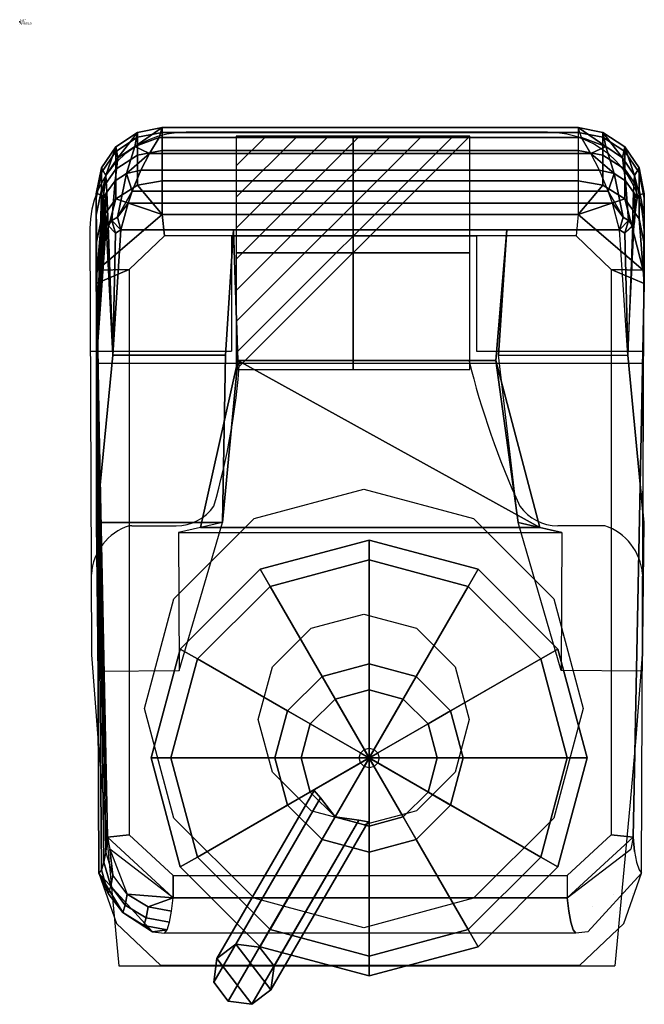
# Model space of a CAD drawing. Extents: x 0 to 284, y -446 to 1.
import ezdxf

# ---------------------------------------------------------------- set-up
doc = ezdxf.new("R2010")
doc.units = 0
doc.header["$LTSCALE"] = 10
doc.linetypes.add('CONTINUA', pattern=[0])
doc.layers.get('0').update_dxf_attribs({"linetype": 'CONTINUOUS'})
for name, color, linetype in [('IQ_200_2D', 1, 'CONTINUA'), ('IQ_200_3D', 1, 'CONTINUA'), ('IQ_204_2D', 7, 'CONTINUOUS'), ('IQ_204_3D', 7, 'CONTINUOUS'), ('IQ_CON_ELECTRICITY_INT', 7, 'CONTINUOUS'), ('IQ_INS_3D', 3, 'CONTINUA')]:
    doc.layers.add(name, color=color, linetype=linetype)

# ---------------------------------------------------------------- blocks, each defined once
blk = doc.blocks.new('*X0')
at = {"color": 0}
for p, q in [((286.774344, 2204.447934), (296.618251, 2214.291842)), ((286.774344, 2205.862148), (295.204037, 2214.291842)), ((286.774344, 2207.276361), (293.789824, 2214.291842)), ((286.774344, 2208.690575), (292.37561, 2214.291842)), ((286.774344, 2210.104788), (290.961397, 2214.291842)), ((286.774344, 2211.519002), (289.547183, 2214.291842)), ((286.774344, 2212.933216), (288.13297, 2214.291842))]:
    blk.add_line(p, q, dxfattribs=at)
blk = doc.blocks.new('electricity')
for p, q in [((2.121, 2.121), (-2.121, 2.121)), ((-2.121, 2.121), (-2.121, -2.121)), ((-2.121, -2.121), (2.121, 2.121)), ((2.121, -2.121), (2.121, 2.121)), ((-2.121, -2.121), (2.121, -2.121))]:
    blk.add_line(p, q)
at = {"extrusion": (-1, 0, 0)}
for p, q in [((0, -2.121, 2.121), (0, 2.121, 2.121)), ((0, 2.121, -2.121), (0, -2.121, -2.121)), ((0, 2.121, 2.121), (0, 2.121, -2.121)), ((0, 2.121, -2.121), (0, -2.121, 2.121)), ((0, -2.121, -2.121), (0, -2.121, 2.121))]:
    blk.add_line(p, q, dxfattribs=at)
at = {"extrusion": (0, -1, 0)}
for p, q in [((2.121, 0, 2.121), (-2.121, 0, 2.121)), ((-2.121, 0, -2.121), (2.121, 0, -2.121)), ((-2.121, 0, 2.121), (-2.121, 0, -2.121)), ((-2.121, 0, -2.121), (2.121, 0, 2.121)), ((2.121, 0, -2.121), (2.121, 0, 2.121))]:
    blk.add_line(p, q, dxfattribs=at)
at = {"xscale": 0.4000000000000909, "yscale": 0.4000000000000909, "zscale": 0.4000000000000909}
blk.add_blockref('*X0', (-116.831, -883.595), dxfattribs=at)
at = {"extrusion": (-1, 0, 0), "xscale": 0.3999999999999773, "yscale": 0.3999999999999773, "zscale": 0.3999999999999773}
blk.add_blockref('*X0', (-116.831, -883.595), dxfattribs=at)
at = {"extrusion": (0, -1, 0), "xscale": 0.4000000000000909, "yscale": 0.4000000000000909, "zscale": 0.4000000000000909}
blk.add_blockref('*X0', (-116.831, -883.595), dxfattribs=at)

msp = doc.modelspace()

# ---------------------------------------------------------------- linework, layer by layer
at = {"layer": 'IQ_200_2D'}
for p, q in [((75.63, -50.15), (239.71, -50.21)), ((45.04, -428.82), (270.22, -428.82))]:
    msp.add_line(p, q, dxfattribs=at)
for points in [[(75.63, -49.94), (239.63, -49.94)], [(31.85, -93.93), (32.55, -287.57), (35.45, -325.31), (37.99, -354.45), (45.04, -428.82)], [(283.41, -93.93), (282.7, -287.57), (279.81, -325.31), (277.27, -354.45), (270.22, -428.82)]]:
    msp.add_lwpolyline(points, dxfattribs=at)
for centre, start, end in [((75.63, -93.93), 90, 180), ((239.63, -93.93), 0, 90)]:
    msp.add_arc(centre, 43.78, start, end, dxfattribs=at)
at = {"layer": 'IQ_200_3D'}
for p, q in [((274.41, -409.7, 1125), (282.4, -386.71, 1122.89)), ((43.92, -409.7, 1125), (63.99, -428.58, 1124.67)), ((254.35, -428.58, 1124.67), (274.41, -409.7, 1125)), ((63.99, -428.58, 1124.67), (254.35, -428.58, 1124.67))]:
    msp.add_line(p, q, dxfattribs=at)
at = {"layer": 'IQ_200_3D', "extrusion": (0, -1, 0), "elevation": 334.44}
msp.add_lwpolyline([(158.68, 1129.14), (68.68, 1129.14), (68.68, 1237.14), (59.68, 1237.14), (59.68, 1273.14), (68.68, 1273.14), (68.68, 1309.14), (115.93, 1309.14), (127.74, 1291.14), (163.18, 1291.14)], dxfattribs=at)
at = {"layer": 'IQ_200_3D'}
for points in [[(52.23, -56.57, 1172.46), (64.7, -48.03, 1128.8), (53.51, -50.2, 1128.76), (52.23, -56.57, 1172.46)], [(63.27, -52.45, 1160.97), (64.7, -48.03, 1128.8), (52.23, -56.57, 1172.46)], [(53.51, -50.2, 1128.76), (64.7, -48.03, 1128.8), (64.7, -50.19, 1074.65), (53.51, -52.34, 1074.86)], [(255.07, -52.45, 1160.97), (253.63, -48.03, 1128.8), (64.7, -48.03, 1128.8), (63.27, -52.45, 1160.97)], [(253.63, -50.19, 1074.65), (64.7, -50.19, 1074.65), (64.7, -48.03, 1128.8), (253.63, -48.03, 1128.8)], [(255.07, -52.45, 1160.97), (253.63, -48.03, 1128.8), (266.11, -56.57, 1172.46)], [(266.11, -56.57, 1172.46), (253.63, -48.03, 1128.8), (264.82, -50.2, 1128.76), (266.11, -56.57, 1172.46)], [(264.82, -50.2, 1128.76), (253.63, -48.03, 1128.8), (253.63, -50.19, 1074.65), (264.82, -52.34, 1074.86)], [(44.58, -61.69, 1171.67), (53.51, -50.2, 1128.76), (43.6, -56.71, 1128.65), (44.58, -61.69, 1171.67)], [(43.6, -56.71, 1128.65), (53.51, -50.2, 1128.76), (53.51, -52.34, 1074.86), (43.6, -58.82, 1075.49)], [(43.6, -58.82, 1075.49), (53.51, -52.34, 1074.86), (53.51, -60.51, 1022.1), (43.6, -66.88, 1023.46)], [(52.23, -56.57, 1172.46), (53.51, -50.2, 1128.76), (44.58, -61.69, 1171.67), (52.23, -56.57, 1172.46)], [(58.91, -59.81, 1193.67), (63.27, -52.45, 1160.97), (52.23, -56.57, 1172.46)], [(53.51, -52.34, 1074.86), (64.7, -50.19, 1074.65), (64.7, -58.39, 1021.65), (53.51, -60.51, 1022.1)], [(255.07, -52.45, 1160.97), (63.27, -52.45, 1160.97), (58.91, -59.81, 1193.67), (259.42, -59.81, 1193.67)], [(253.63, -50.19, 1074.65), (253.63, -58.39, 1021.65), (64.7, -58.39, 1021.65), (64.7, -50.19, 1074.65)], [(264.82, -52.34, 1074.86), (253.63, -50.19, 1074.65), (253.63, -58.39, 1021.65), (264.82, -60.51, 1022.1)], [(259.42, -59.81, 1193.67), (255.07, -52.45, 1160.97), (266.11, -56.57, 1172.46)], [(259.42, -59.81, 1193.67), (255.07, -52.45, 1160.97), (266.11, -56.57, 1172.46)], [(273.76, -61.69, 1171.67), (264.82, -50.2, 1128.76), (274.74, -56.71, 1128.65), (273.76, -61.69, 1171.67)], [(266.11, -56.57, 1172.46), (264.82, -50.2, 1128.76), (273.76, -61.69, 1171.67), (266.11, -56.57, 1172.46)], [(274.74, -56.71, 1128.65), (264.82, -50.2, 1128.76), (264.82, -52.34, 1074.86), (274.74, -58.82, 1075.49)], [(274.74, -58.82, 1075.49), (264.82, -52.34, 1074.86), (264.82, -60.51, 1022.1), (274.74, -66.88, 1023.46)], [(39.1, -69.79, 1170.11), (43.6, -56.71, 1128.65), (37.09, -66.29, 1128.48), (39.1, -69.79, 1170.11)], [(37.09, -66.29, 1128.48), (43.6, -56.71, 1128.65), (43.6, -58.82, 1075.49), (37.09, -68.36, 1076.42)], [(39.1, -69.79, 1170.11), (44.58, -61.69, 1171.67), (43.6, -56.71, 1128.65)], [(52.23, -56.57, 1172.46), (44.58, -61.69, 1171.67), (43.31, -72.19, 1214.54), (48.44, -68.91, 1215.65)], [(52.23, -56.57, 1172.46), (48.44, -68.91, 1215.65), (58.91, -59.81, 1193.67)], [(266.11, -56.57, 1172.46), (269.9, -68.91, 1215.65), (259.42, -59.81, 1193.67)], [(266.11, -56.57, 1172.46), (269.9, -68.91, 1215.65), (259.42, -59.81, 1193.67)], [(266.11, -56.57, 1172.46), (273.76, -61.69, 1171.67), (275.03, -72.19, 1214.54), (269.9, -68.91, 1215.65)], [(266.11, -56.57, 1172.46), (273.76, -61.69, 1171.67), (275.03, -72.19, 1214.54), (269.9, -68.91, 1215.65)], [(279.23, -69.79, 1170.11), (273.76, -61.69, 1171.67), (274.74, -56.71, 1128.65)], [(279.23, -69.79, 1170.11), (273.76, -61.69, 1171.67), (274.74, -56.71, 1128.65)], [(279.23, -69.79, 1170.11), (274.74, -56.71, 1128.65), (281.24, -66.29, 1128.48), (279.23, -69.79, 1170.11)], [(279.23, -69.79, 1170.11), (274.74, -56.71, 1128.65), (281.24, -66.29, 1128.48), (279.23, -69.79, 1170.11)], [(281.24, -66.29, 1128.48), (274.74, -56.71, 1128.65), (274.74, -58.82, 1075.49), (281.24, -68.36, 1076.42)], [(37.09, -68.36, 1076.42), (43.6, -58.82, 1075.49), (43.6, -66.88, 1023.46), (37.09, -76.25, 1025.46)], [(44.58, -61.69, 1171.67), (39.1, -69.79, 1170.11), (39.63, -77.31, 1212.5), (43.31, -72.19, 1214.54)], [(43.6, -66.88, 1023.46), (53.51, -60.51, 1022.1), (53.51, -74.18, 971.79), (43.6, -80.36, 973.85)], [(55.07, -67.35, 1215.36), (58.91, -59.81, 1193.67), (48.44, -68.91, 1215.65)], [(53.51, -60.51, 1022.1), (64.7, -58.39, 1021.65), (64.7, -72.13, 971.11), (53.51, -74.18, 971.79)], [(259.42, -59.81, 1193.67), (58.91, -59.81, 1193.67), (55.07, -67.35, 1215.36), (263.27, -67.35, 1215.36)], [(253.63, -58.39, 1021.65), (253.63, -72.13, 971.11), (64.7, -72.13, 971.11), (64.7, -58.39, 1021.65)], [(264.82, -60.51, 1022.1), (253.63, -58.39, 1021.65), (253.63, -72.13, 971.11), (264.82, -74.18, 971.79)], [(263.27, -67.35, 1215.36), (259.42, -59.81, 1193.67), (269.9, -68.91, 1215.65)], [(263.27, -67.35, 1215.36), (259.42, -59.81, 1193.67), (269.9, -68.91, 1215.65)], [(274.74, -66.88, 1023.46), (264.82, -60.51, 1022.1), (264.82, -74.18, 971.79), (274.74, -80.36, 973.85)], [(273.76, -61.69, 1171.67), (279.23, -69.79, 1170.11), (278.71, -77.31, 1212.5), (275.03, -72.19, 1214.54)], [(273.76, -61.69, 1171.67), (279.23, -69.79, 1170.11), (278.71, -77.31, 1212.5), (275.03, -72.19, 1214.54)], [(281.24, -68.36, 1076.42), (274.74, -58.82, 1075.49), (274.74, -66.88, 1023.46), (281.24, -76.25, 1025.46)], [(37.09, -66.29, 1128.48), (34.7, -78.03, 1128.27), (37.07, -78.44, 1159.43)], [(34.7, -78.03, 1128.27), (37.09, -66.29, 1128.48), (37.09, -68.36, 1076.42), (34.7, -80.04, 1077.55)], [(37.09, -66.29, 1128.48), (37.07, -78.44, 1159.43), (39.1, -69.79, 1170.11)], [(37.09, -76.25, 1025.46), (43.6, -66.88, 1023.46), (43.6, -80.36, 973.85), (37.09, -89.45, 976.87)], [(281.24, -76.25, 1025.46), (274.74, -66.88, 1023.46), (274.74, -80.36, 973.85), (281.24, -89.45, 976.87)], [(281.24, -66.29, 1128.48), (281.26, -78.44, 1159.43), (279.23, -69.79, 1170.11)], [(281.24, -66.29, 1128.48), (281.26, -78.44, 1159.43), (279.23, -69.79, 1170.11)], [(281.24, -66.29, 1128.48), (283.63, -78.03, 1128.27), (281.26, -78.44, 1159.43)], [(281.24, -66.29, 1128.48), (283.63, -78.03, 1128.27), (281.26, -78.44, 1159.43)], [(283.63, -78.03, 1128.27), (281.24, -66.29, 1128.48), (281.24, -68.36, 1076.42), (283.63, -80.04, 1077.55)], [(34.7, -80.04, 1077.55), (37.09, -68.36, 1076.42), (37.09, -76.25, 1025.46), (34.7, -87.73, 1027.91)], [(37.07, -78.44, 1159.43), (37.87, -80.22, 1190.05), (39.1, -69.79, 1170.11)], [(39.63, -77.31, 1212.5), (39.1, -69.79, 1170.11), (37.87, -80.22, 1190.05)], [(48.44, -68.91, 1215.65), (43.31, -72.19, 1214.54), (41.88, -90.25, 1255.16), (44.36, -88.78, 1255.94)], [(48.44, -68.91, 1215.65), (44.36, -88.78, 1255.94), (51.06, -76.92, 1236.43)], [(51.06, -76.92, 1236.43), (55.07, -67.35, 1215.36), (48.44, -68.91, 1215.65)], [(263.27, -67.35, 1215.36), (55.07, -67.35, 1215.36), (51.06, -76.92, 1236.43), (267.27, -76.92, 1236.43)], [(267.27, -76.92, 1236.43), (263.27, -67.35, 1215.36), (269.9, -68.91, 1215.65)], [(267.27, -76.92, 1236.43), (263.27, -67.35, 1215.36), (269.9, -68.91, 1215.65)], [(269.9, -68.91, 1215.65), (273.98, -88.78, 1255.94), (267.27, -76.92, 1236.43)], [(269.9, -68.91, 1215.65), (273.98, -88.78, 1255.94), (267.27, -76.92, 1236.43)], [(269.9, -68.91, 1215.65), (275.03, -72.19, 1214.54), (276.45, -90.25, 1255.16), (273.98, -88.78, 1255.94)], [(269.9, -68.91, 1215.65), (275.03, -72.19, 1214.54), (276.45, -90.25, 1255.16), (273.98, -88.78, 1255.94)], [(278.71, -77.31, 1212.5), (279.23, -69.79, 1170.11), (280.46, -80.22, 1190.05)], [(278.71, -77.31, 1212.5), (279.23, -69.79, 1170.11), (280.46, -80.22, 1190.05)], [(281.26, -78.44, 1159.43), (280.46, -80.22, 1190.05), (279.23, -69.79, 1170.11)], [(281.26, -78.44, 1159.43), (280.46, -80.22, 1190.05), (279.23, -69.79, 1170.11)], [(283.63, -80.04, 1077.55), (281.24, -68.36, 1076.42), (281.24, -76.25, 1025.46), (283.63, -87.73, 1027.91)], [(43.31, -72.19, 1214.54), (39.63, -77.31, 1212.5), (40.11, -92.48, 1253.72), (41.88, -90.25, 1255.16)], [(43.6, -80.36, 973.85), (53.51, -74.18, 971.79), (64.7, -87.54, 930.92)], [(64.7, -72.13, 971.11), (64.7, -87.54, 930.92), (53.51, -74.18, 971.79)], [(253.63, -72.13, 971.11), (253.63, -87.54, 930.92), (64.7, -87.54, 930.92), (64.7, -72.13, 971.11)], [(253.63, -72.13, 971.11), (253.63, -87.54, 930.92), (264.82, -74.18, 971.79)], [(274.74, -80.36, 973.85), (264.82, -74.18, 971.79), (253.63, -87.54, 930.92)], [(275.03, -72.19, 1214.54), (278.71, -77.31, 1212.5), (278.23, -92.48, 1253.72), (276.45, -90.25, 1255.16)], [(275.03, -72.19, 1214.54), (278.71, -77.31, 1212.5), (278.23, -92.48, 1253.72), (276.45, -90.25, 1255.16)], [(34.7, -87.73, 1027.91), (37.09, -76.25, 1025.46), (37.09, -89.45, 976.87), (34.7, -100.6, 980.57)], [(34.88, -153.87, 1192.26), (34.7, -78.03, 1128.27), (35.32, -232.37, 1125.58), (34.88, -153.87, 1192.26)], [(37.07, -78.44, 1159.43), (34.7, -78.03, 1128.27), (34.88, -153.87, 1192.26), (37.07, -78.44, 1159.43)], [(34.7, -80.04, 1077.55), (37.08, -385.19, 1076.68), (35.93, -386.71, 1122.89), (34.7, -78.03, 1128.27)], [(34.7, -80.04, 1077.55), (34.7, -87.73, 1027.91), (38.19, -381.83, 1026.16), (37.08, -385.19, 1076.68)], [(37.87, -80.22, 1190.05), (37.07, -78.44, 1159.43), (34.88, -153.87, 1192.26), (37.87, -80.22, 1190.05)], [(38.39, -82.85, 1209.63), (37.87, -80.22, 1190.05), (34.88, -153.87, 1192.26), (38.39, -82.85, 1209.63)], [(37.09, -89.45, 976.87), (43.6, -80.36, 973.85), (35.25, -112.84, 933.82)], [(64.7, -87.54, 930.92), (35.25, -112.84, 933.82), (43.6, -80.36, 973.85)], [(37.87, -80.22, 1190.05), (38.39, -82.85, 1209.63), (39.63, -77.31, 1212.5)], [(38.39, -82.85, 1209.63), (38.86, -86.74, 1227.66), (39.63, -77.31, 1212.5)], [(40.11, -92.48, 1253.72), (39.63, -77.31, 1212.5), (38.86, -86.74, 1227.66)], [(49.18, -82.38, 1246.54), (51.06, -76.92, 1236.43), (44.36, -88.78, 1255.94)], [(267.27, -76.92, 1236.43), (51.06, -76.92, 1236.43), (49.18, -82.38, 1246.54), (269.15, -82.38, 1246.54)], [(253.63, -87.54, 930.92), (283.09, -112.84, 933.82), (274.74, -80.36, 973.85)], [(269.15, -82.38, 1246.54), (267.27, -76.92, 1236.43), (273.98, -88.78, 1255.94)], [(269.15, -82.38, 1246.54), (267.27, -76.92, 1236.43), (273.98, -88.78, 1255.94)], [(281.24, -89.45, 976.87), (274.74, -80.36, 973.85), (283.09, -112.84, 933.82)], [(278.23, -92.48, 1253.72), (278.71, -77.31, 1212.5), (279.47, -86.74, 1227.66)], [(278.23, -92.48, 1253.72), (278.71, -77.31, 1212.5), (279.47, -86.74, 1227.66)], [(280.46, -80.22, 1190.05), (279.95, -82.85, 1209.63), (278.71, -77.31, 1212.5)], [(279.95, -82.85, 1209.63), (279.47, -86.74, 1227.66), (278.71, -77.31, 1212.5)], [(280.46, -80.22, 1190.05), (279.95, -82.85, 1209.63), (278.71, -77.31, 1212.5)], [(279.95, -82.85, 1209.63), (279.47, -86.74, 1227.66), (278.71, -77.31, 1212.5)], [(283.63, -87.73, 1027.91), (281.24, -76.25, 1025.46), (281.24, -89.45, 976.87), (283.63, -100.6, 980.57)], [(38.86, -86.74, 1227.66), (38.39, -82.85, 1209.63), (34.88, -153.87, 1192.26), (38.86, -86.74, 1227.66)], [(45.99, -94.45, 1265.64), (49.18, -82.38, 1246.54), (44.36, -88.78, 1255.94)], [(269.15, -82.38, 1246.54), (49.18, -82.38, 1246.54), (45.99, -94.45, 1265.64), (272.35, -94.45, 1265.64)], [(272.35, -94.45, 1265.64), (269.15, -82.38, 1246.54), (273.98, -88.78, 1255.94)], [(272.35, -94.45, 1265.64), (269.15, -82.38, 1246.54), (273.98, -88.78, 1255.94)], [(34.7, -87.73, 1027.91), (34.7, -100.6, 980.57), (39.11, -376.86, 977.22), (38.19, -381.83, 1026.16)], [(34.7, -100.6, 980.57), (37.09, -89.45, 976.87), (35.25, -112.84, 933.82)], [(39.3, -91.97, 1244.52), (38.86, -86.74, 1227.66), (34.88, -153.87, 1192.26), (39.3, -91.97, 1244.52)], [(64.7, -87.54, 930.92), (65.7, -97.13, 921.98), (49.77, -112.43, 921.85), (35.25, -112.84, 933.82)], [(38.86, -86.74, 1227.66), (39.3, -91.97, 1244.52), (40.11, -92.48, 1253.72)], [(45.99, -94.45, 1265.64), (44.36, -88.78, 1255.94), (41.88, -90.25, 1255.16), (45.99, -94.45, 1265.64)], [(253.63, -87.54, 930.92), (252.63, -97.13, 921.98), (65.7, -97.13, 921.98), (64.7, -87.54, 930.92)], [(253.63, -87.54, 930.92), (252.63, -97.13, 921.98), (268.56, -112.43, 921.85), (283.09, -112.84, 933.82)], [(272.35, -94.45, 1265.64), (273.98, -88.78, 1255.94), (276.45, -90.25, 1255.16), (272.35, -94.45, 1265.64)], [(272.35, -94.45, 1265.64), (273.98, -88.78, 1255.94), (276.45, -90.25, 1255.16), (272.35, -94.45, 1265.64)], [(279.47, -86.74, 1227.66), (279.03, -91.97, 1244.52), (278.23, -92.48, 1253.72)], [(279.47, -86.74, 1227.66), (279.03, -91.97, 1244.52), (278.23, -92.48, 1253.72)], [(283.63, -100.6, 980.57), (281.24, -89.45, 976.87), (283.09, -112.84, 933.82)], [(39.3, -91.97, 1244.52), (34.88, -153.87, 1192.26), (34.88, -227.49, 1211.24), (42.25, -151.46, 1301.86)], [(42.25, -151.46, 1301.86), (40.11, -92.48, 1253.72), (39.3, -91.97, 1244.52), (42.25, -151.46, 1301.86)], [(43.51, -95.91, 1264.85), (41.88, -90.25, 1255.16), (40.11, -92.48, 1253.72), (43.51, -95.91, 1264.85)], [(43.51, -95.91, 1264.85), (40.11, -92.48, 1253.72), (42.25, -151.46, 1301.86), (43.51, -95.91, 1264.85)], [(45.99, -94.45, 1265.64), (41.88, -90.25, 1255.16), (43.51, -95.91, 1264.85), (45.99, -94.45, 1265.64)], [(272.35, -94.45, 1265.64), (276.45, -90.25, 1255.16), (274.82, -95.91, 1264.85), (272.35, -94.45, 1265.64)], [(272.35, -94.45, 1265.64), (276.45, -90.25, 1255.16), (274.82, -95.91, 1264.85), (272.35, -94.45, 1265.64)], [(274.82, -95.91, 1264.85), (276.45, -90.25, 1255.16), (278.23, -92.48, 1253.72), (274.82, -95.91, 1264.85)], [(274.82, -95.91, 1264.85), (276.45, -90.25, 1255.16), (278.23, -92.48, 1253.72), (274.82, -95.91, 1264.85)], [(274.82, -95.91, 1264.85), (278.23, -92.48, 1253.72), (279.03, -91.97, 1244.52), (274.82, -95.91, 1264.85)], [(274.82, -95.91, 1264.85), (278.23, -92.48, 1253.72), (276.09, -151.46, 1301.86), (274.82, -95.91, 1264.85)], [(276.09, -151.46, 1301.86), (279.03, -91.97, 1244.52), (278.23, -92.48, 1253.72), (276.09, -151.46, 1301.86)], [(45.99, -94.45, 1265.64), (42.25, -151.46, 1301.86), (93.41, -151.46, 1301.86), (97.14, -94.45, 1265.64)], [(45.99, -94.45, 1265.64), (43.51, -95.91, 1264.85), (42.25, -151.46, 1301.86), (45.99, -94.45, 1265.64)], [(92.04, -227.49, 1211.24), (99.04, -153.87, 1192.26), (97.14, -94.45, 1265.64), (93.41, -151.46, 1301.86)], [(99.04, -153.87, 1192.26), (216.26, -153.87, 1192.26), (221.19, -94.45, 1265.64), (97.14, -94.45, 1265.64)], [(221.19, -94.45, 1265.64), (216.26, -153.87, 1192.26), (226.3, -227.49, 1211.24), (217.46, -151.46, 1301.86)], [(221.19, -94.45, 1265.64), (217.46, -151.46, 1301.86), (276.09, -151.46, 1301.86), (272.35, -94.45, 1265.64)], [(272.35, -94.45, 1265.64), (274.82, -95.91, 1264.85), (276.09, -151.46, 1301.86), (272.35, -94.45, 1265.64)], [(34.7, -118.79, 934.53), (39.81, -370.36, 930.14), (39.11, -376.86, 977.22), (34.7, -100.6, 980.57)], [(35.25, -112.84, 933.82), (34.7, -118.79, 934.53), (34.7, -100.6, 980.57)], [(283.09, -112.84, 933.82), (283.63, -118.79, 934.53), (283.63, -100.6, 980.57)], [(34.7, -118.79, 934.53), (49.77, -112.43, 921.85), (49.78, -369.37, 920.16), (39.81, -370.36, 930.14)], [(49.77, -112.43, 921.85), (34.7, -118.79, 934.53), (35.25, -112.84, 933.82), (49.77, -112.43, 921.85)], [(283.63, -118.79, 934.53), (268.56, -112.43, 921.85), (268.55, -369.37, 920.16), (278.52, -370.36, 930.14)], [(268.56, -112.43, 921.85), (283.63, -118.79, 934.53), (283.09, -112.84, 933.82), (268.56, -112.43, 921.85)], [(93.41, -151.46, 1301.86), (42.25, -151.46, 1301.86), (34.88, -227.49, 1211.24), (92.04, -227.49, 1211.24)], [(34.88, -153.87, 1192.26), (35.32, -232.37, 1125.58), (34.88, -227.49, 1211.24), (34.88, -153.87, 1192.26)], [(99.04, -153.87, 1192.26), (82.07, -229.76, 1167.95), (236.26, -229.76, 1167.95), (99.04, -153.87, 1192.26)], [(82.07, -229.76, 1167.95), (99.04, -153.87, 1192.26), (92.04, -227.49, 1211.24), (82.07, -229.76, 1167.95)], [(236.26, -229.76, 1167.95), (216.26, -153.87, 1192.26), (99.04, -153.87, 1192.26), (236.26, -229.76, 1167.95)], [(216.26, -153.87, 1192.26), (236.26, -229.76, 1167.95), (226.3, -227.49, 1211.24), (216.26, -153.87, 1192.26)], [(34.88, -227.49, 1211.24), (35.32, -232.37, 1125.58), (35.62, -295.02, 1124.28), (34.88, -227.49, 1211.24)], [(92.04, -227.49, 1211.24), (34.88, -227.49, 1211.24), (35.62, -295.02, 1124.28), (72.4, -294.68, 1123.35)], [(92.04, -227.49, 1211.24), (72.1, -232.03, 1124.65), (72.4, -294.68, 1123.35), (92.04, -227.49, 1211.24)], [(226.3, -227.49, 1211.24), (246.23, -232.03, 1124.65), (245.93, -294.68, 1123.35), (226.3, -227.49, 1211.24)], [(246.23, -232.03, 1124.65), (236.26, -229.76, 1167.95), (82.07, -229.76, 1167.95), (72.1, -232.03, 1124.65)], [(158.68, -244.44, 1273.14), (158.68, -235.44, 1273.14), (109.18, -248.7, 1273.14), (113.68, -256.49, 1273.14)], [(158.68, -235.44, 1273.14), (158.68, -235.44, 1237.14), (109.18, -248.7, 1237.14), (109.18, -248.7, 1273.14)], [(158.68, -235.44, 1237.14), (158.68, -244.44, 1237.14), (113.68, -256.49, 1237.14), (109.18, -248.7, 1237.14)], [(203.68, -256.49, 1273.14), (208.18, -248.7, 1273.14), (158.68, -235.44, 1273.14), (158.68, -244.44, 1273.14)], [(208.18, -248.7, 1273.14), (208.18, -248.7, 1237.14), (158.68, -235.44, 1237.14), (158.68, -235.44, 1273.14)], [(208.18, -248.7, 1237.14), (203.68, -256.49, 1237.14), (158.68, -244.44, 1237.14), (158.68, -235.44, 1237.14)], [(158.68, -291.69, 1309.14), (158.68, -244.44, 1309.14), (113.68, -256.49, 1309.14), (137.3, -297.41, 1309.14)], [(158.68, -244.44, 1309.14), (158.68, -244.44, 1273.14), (113.68, -256.49, 1273.14), (113.68, -256.49, 1309.14)], [(158.68, -244.44, 1237.14), (158.68, -244.44, 1129.14), (113.68, -256.49, 1129.14), (113.68, -256.49, 1237.14)], [(158.68, -244.44, 1129.14), (158.68, -334.44, 1129.14), (158.68, -334.44, 1129.14), (113.68, -256.49, 1129.14)], [(180.05, -297.41, 1309.14), (203.68, -256.49, 1309.14), (158.68, -244.44, 1309.14), (158.68, -291.69, 1309.14)], [(203.68, -256.49, 1309.14), (203.68, -256.49, 1273.14), (158.68, -244.44, 1273.14), (158.68, -244.44, 1309.14)], [(203.68, -256.49, 1237.14), (203.68, -256.49, 1129.14), (158.68, -244.44, 1129.14), (158.68, -244.44, 1237.14)], [(203.68, -256.49, 1129.14), (158.68, -334.44, 1129.14), (158.68, -334.44, 1129.14), (158.68, -244.44, 1129.14)], [(113.68, -256.49, 1273.14), (109.18, -248.7, 1273.14), (72.94, -284.94, 1273.14), (80.73, -289.44, 1273.14)], [(109.18, -248.7, 1273.14), (109.18, -248.7, 1237.14), (72.94, -284.94, 1237.14), (72.94, -284.94, 1273.14)], [(109.18, -248.7, 1237.14), (113.68, -256.49, 1237.14), (80.73, -289.44, 1237.14), (72.94, -284.94, 1237.14)], [(236.62, -289.44, 1273.14), (244.41, -284.94, 1273.14), (208.18, -248.7, 1273.14), (203.68, -256.49, 1273.14)], [(244.41, -284.94, 1237.14), (236.62, -289.44, 1237.14), (203.68, -256.49, 1237.14), (208.18, -248.7, 1237.14)], [(244.41, -284.94, 1273.14), (244.41, -284.94, 1237.14), (208.18, -248.7, 1237.14), (208.18, -248.7, 1273.14)], [(137.3, -297.41, 1309.14), (113.68, -256.49, 1309.14), (80.73, -289.44, 1309.14), (121.65, -313.06, 1309.14)], [(113.68, -256.49, 1309.14), (113.68, -256.49, 1273.14), (80.73, -289.44, 1273.14), (80.73, -289.44, 1309.14)], [(113.68, -256.49, 1237.14), (113.68, -256.49, 1129.14), (80.73, -289.44, 1129.14), (80.73, -289.44, 1237.14)], [(113.68, -256.49, 1129.14), (158.68, -334.44, 1129.14), (158.68, -334.44, 1129.14), (80.73, -289.44, 1129.14)], [(236.62, -289.44, 1129.14), (158.68, -334.44, 1129.14), (158.68, -334.44, 1129.14), (203.68, -256.49, 1129.14)], [(195.7, -313.06, 1309.14), (236.62, -289.44, 1309.14), (203.68, -256.49, 1309.14), (180.05, -297.41, 1309.14)], [(236.62, -289.44, 1309.14), (236.62, -289.44, 1273.14), (203.68, -256.49, 1273.14), (203.68, -256.49, 1309.14)], [(236.62, -289.44, 1237.14), (236.62, -289.44, 1129.14), (203.68, -256.49, 1129.14), (203.68, -256.49, 1237.14)], [(80.73, -289.44, 1273.14), (72.94, -284.94, 1273.14), (59.68, -334.44, 1273.14), (68.68, -334.44, 1273.14)], [(72.94, -284.94, 1273.14), (72.94, -284.94, 1237.14), (59.68, -334.44, 1237.14), (59.68, -334.44, 1273.14)], [(72.94, -284.94, 1237.14), (80.73, -289.44, 1237.14), (68.68, -334.44, 1237.14), (59.68, -334.44, 1237.14)], [(248.68, -334.44, 1273.14), (257.68, -334.44, 1273.14), (244.41, -284.94, 1273.14), (236.62, -289.44, 1273.14)], [(257.68, -334.44, 1237.14), (248.68, -334.44, 1237.14), (236.62, -289.44, 1237.14), (244.41, -284.94, 1237.14)], [(257.68, -334.44, 1273.14), (257.68, -334.44, 1237.14), (244.41, -284.94, 1237.14), (244.41, -284.94, 1273.14)], [(121.65, -313.06, 1309.14), (80.73, -289.44, 1309.14), (68.68, -334.44, 1309.14), (115.93, -334.44, 1309.14)], [(80.73, -289.44, 1309.14), (80.73, -289.44, 1273.14), (68.68, -334.44, 1273.14), (68.68, -334.44, 1309.14)], [(80.73, -289.44, 1237.14), (80.73, -289.44, 1129.14), (68.68, -334.44, 1129.14), (68.68, -334.44, 1237.14)], [(80.73, -289.44, 1129.14), (158.68, -334.44, 1129.14), (158.68, -334.44, 1129.14), (68.68, -334.44, 1129.14)], [(248.68, -334.44, 1129.14), (158.68, -334.44, 1129.14), (158.68, -334.44, 1129.14), (236.62, -289.44, 1129.14)], [(201.43, -334.44, 1309.14), (248.68, -334.44, 1309.14), (236.62, -289.44, 1309.14), (195.7, -313.06, 1309.14)], [(248.68, -334.44, 1309.14), (248.68, -334.44, 1273.14), (236.62, -289.44, 1273.14), (236.62, -289.44, 1309.14)], [(248.68, -334.44, 1237.14), (248.68, -334.44, 1129.14), (236.62, -289.44, 1129.14), (236.62, -289.44, 1237.14)], [(158.68, -303.5, 1327.14), (158.68, -291.69, 1309.14), (137.3, -297.41, 1309.14), (143.21, -307.64, 1327.14)], [(174.15, -307.64, 1327.14), (180.05, -297.41, 1309.14), (158.68, -291.69, 1309.14), (158.68, -303.5, 1327.14)], [(143.21, -307.64, 1327.14), (137.3, -297.41, 1309.14), (121.65, -313.06, 1309.14), (131.88, -318.97, 1327.14)], [(185.47, -318.97, 1327.14), (195.7, -313.06, 1309.14), (180.05, -297.41, 1309.14), (174.15, -307.64, 1327.14)], [(158.68, -338.94, 1327.14), (158.68, -303.5, 1327.14), (143.21, -307.64, 1327.14), (160.93, -338.33, 1327.14)], [(156.43, -338.33, 1327.14), (174.15, -307.64, 1327.14), (158.68, -303.5, 1327.14), (158.68, -338.94, 1327.14)], [(160.93, -338.33, 1327.14), (143.21, -307.64, 1327.14), (131.88, -318.97, 1327.14), (162.57, -336.69, 1327.14)], [(154.78, -336.69, 1327.14), (185.47, -318.97, 1327.14), (174.15, -307.64, 1327.14), (156.43, -338.33, 1327.14)], [(131.88, -318.97, 1327.14), (121.65, -313.06, 1309.14), (115.93, -334.44, 1309.14), (127.74, -334.44, 1327.14)], [(189.61, -334.44, 1327.14), (201.43, -334.44, 1309.14), (195.7, -313.06, 1309.14), (185.47, -318.97, 1327.14)], [(162.57, -336.69, 1327.14), (131.88, -318.97, 1327.14), (127.74, -334.44, 1327.14), (163.18, -334.44, 1327.14)], [(154.18, -334.44, 1327.14), (189.61, -334.44, 1327.14), (185.47, -318.97, 1327.14), (154.78, -336.69, 1327.14)], [(162.57, -332.19, 1327.14), (131.88, -349.9, 1327.14), (143.21, -361.23, 1327.14), (160.93, -330.54, 1327.14)], [(160.93, -330.54, 1327.14), (143.21, -361.23, 1327.14), (158.68, -365.37, 1327.14), (158.68, -329.94, 1327.14)], [(156.43, -330.54, 1327.14), (174.15, -361.23, 1327.14), (185.47, -349.9, 1327.14), (154.78, -332.19, 1327.14)], [(158.68, -329.94, 1327.14), (158.68, -365.37, 1327.14), (174.15, -361.23, 1327.14), (156.43, -330.54, 1327.14)], [(68.68, -334.44, 1273.14), (59.68, -334.44, 1273.14), (72.94, -383.94, 1273.14), (80.73, -379.44, 1273.14)], [(59.68, -334.44, 1273.14), (59.68, -334.44, 1237.14), (72.94, -383.94, 1237.14), (72.94, -383.94, 1273.14)], [(59.68, -334.44, 1237.14), (68.68, -334.44, 1237.14), (80.73, -379.44, 1237.14), (72.94, -383.94, 1237.14)], [(115.93, -334.44, 1309.14), (68.68, -334.44, 1309.14), (80.73, -379.44, 1309.14), (121.65, -355.81, 1309.14)], [(68.68, -334.44, 1309.14), (68.68, -334.44, 1273.14), (80.73, -379.44, 1273.14), (80.73, -379.44, 1309.14)], [(68.68, -334.44, 1237.14), (68.68, -334.44, 1129.14), (80.73, -379.44, 1129.14), (80.73, -379.44, 1237.14)], [(68.68, -334.44, 1129.14), (158.68, -334.44, 1129.14), (158.68, -334.44, 1129.14), (80.73, -379.44, 1129.14)], [(80.73, -379.44, 1129.14), (158.68, -334.44, 1129.14), (158.68, -334.44, 1129.14), (113.68, -412.38, 1129.14)], [(113.68, -412.38, 1129.14), (158.68, -334.44, 1129.14), (158.68, -334.44, 1129.14), (158.68, -424.44, 1129.14)], [(127.74, -334.44, 1327.14), (115.93, -334.44, 1309.14), (121.65, -355.81, 1309.14), (131.88, -349.9, 1327.14)], [(163.18, -334.44, 1327.14), (127.74, -334.44, 1327.14), (131.88, -349.9, 1327.14), (162.57, -332.19, 1327.14)], [(154.78, -332.19, 1327.14), (185.47, -349.9, 1327.14), (189.61, -334.44, 1327.14), (154.18, -334.44, 1327.14)], [(158.68, -424.44, 1129.14), (158.68, -334.44, 1129.14), (158.68, -334.44, 1129.14), (203.68, -412.38, 1129.14)], [(203.68, -412.38, 1129.14), (158.68, -334.44, 1129.14), (158.68, -334.44, 1129.14), (236.62, -379.44, 1129.14)], [(236.62, -379.44, 1129.14), (158.68, -334.44, 1129.14), (158.68, -334.44, 1129.14), (248.68, -334.44, 1129.14)], [(185.47, -349.9, 1327.14), (195.7, -355.81, 1309.14), (201.43, -334.44, 1309.14), (189.61, -334.44, 1327.14)], [(195.7, -355.81, 1309.14), (236.62, -379.44, 1309.14), (248.68, -334.44, 1309.14), (201.43, -334.44, 1309.14)], [(236.62, -379.44, 1309.14), (236.62, -379.44, 1273.14), (248.68, -334.44, 1273.14), (248.68, -334.44, 1309.14)], [(236.62, -379.44, 1273.14), (244.41, -383.94, 1273.14), (257.68, -334.44, 1273.14), (248.68, -334.44, 1273.14)], [(244.41, -383.94, 1237.14), (236.62, -379.44, 1237.14), (248.68, -334.44, 1237.14), (257.68, -334.44, 1237.14)], [(236.62, -379.44, 1237.14), (236.62, -379.44, 1129.14), (248.68, -334.44, 1129.14), (248.68, -334.44, 1237.14)], [(244.41, -383.94, 1273.14), (244.41, -383.94, 1237.14), (257.68, -334.44, 1237.14), (257.68, -334.44, 1273.14)], [(131.88, -349.9, 1327.14), (121.65, -355.81, 1309.14), (137.3, -371.46, 1309.14), (143.21, -361.23, 1327.14)], [(174.15, -361.23, 1327.14), (180.05, -371.46, 1309.14), (195.7, -355.81, 1309.14), (185.47, -349.9, 1327.14)], [(121.65, -355.81, 1309.14), (80.73, -379.44, 1309.14), (113.68, -412.38, 1309.14), (137.3, -371.46, 1309.14)], [(180.05, -371.46, 1309.14), (203.68, -412.38, 1309.14), (236.62, -379.44, 1309.14), (195.7, -355.81, 1309.14)], [(143.21, -361.23, 1327.14), (137.3, -371.46, 1309.14), (158.68, -377.19, 1309.14), (158.68, -365.37, 1327.14)], [(158.68, -365.37, 1327.14), (158.68, -377.19, 1309.14), (180.05, -371.46, 1309.14), (174.15, -361.23, 1327.14)], [(39.11, -376.86, 977.22), (39.81, -370.36, 930.14), (40.86, -375.91, 929.55), (42.25, -387.71, 976)], [(39.81, -370.36, 930.14), (49.78, -369.37, 920.16), (69.74, -387.88, 919.84), (69.74, -397.95, 928.37)], [(278.52, -370.36, 930.14), (268.55, -369.37, 920.16), (248.59, -387.88, 919.84), (248.59, -397.95, 928.37)], [(137.3, -371.46, 1309.14), (113.68, -412.38, 1309.14), (158.68, -424.44, 1309.14), (158.68, -377.19, 1309.14)], [(158.68, -377.19, 1309.14), (158.68, -424.44, 1309.14), (203.68, -412.38, 1309.14), (180.05, -371.46, 1309.14)], [(39.11, -376.86, 977.22), (38.19, -381.83, 1026.16), (41.34, -392.7, 1025.32), (42.25, -387.71, 976)], [(40.86, -375.91, 929.55), (48.85, -396.32, 975.12), (42.25, -387.71, 976), (40.86, -375.91, 929.55)], [(69.74, -397.95, 928.37), (40.86, -375.91, 929.55), (48.85, -396.32, 975.12)], [(80.73, -379.44, 1273.14), (72.94, -383.94, 1273.14), (109.18, -420.17, 1273.14), (113.68, -412.38, 1273.14)], [(72.94, -383.94, 1237.14), (80.73, -379.44, 1237.14), (113.68, -412.38, 1237.14), (109.18, -420.17, 1237.14)], [(80.73, -379.44, 1309.14), (80.73, -379.44, 1273.14), (113.68, -412.38, 1273.14), (113.68, -412.38, 1309.14)], [(80.73, -379.44, 1237.14), (80.73, -379.44, 1129.14), (113.68, -412.38, 1129.14), (113.68, -412.38, 1237.14)], [(203.68, -412.38, 1309.14), (203.68, -412.38, 1273.14), (236.62, -379.44, 1273.14), (236.62, -379.44, 1309.14)], [(203.68, -412.38, 1273.14), (208.18, -420.17, 1273.14), (244.41, -383.94, 1273.14), (236.62, -379.44, 1273.14)], [(208.18, -420.17, 1237.14), (203.68, -412.38, 1237.14), (236.62, -379.44, 1237.14), (244.41, -383.94, 1237.14)], [(203.68, -412.38, 1237.14), (203.68, -412.38, 1129.14), (236.62, -379.44, 1129.14), (236.62, -379.44, 1237.14)], [(38.19, -381.83, 1026.16), (37.08, -385.19, 1076.68), (40.24, -396.08, 1076.23), (41.34, -392.7, 1025.32)], [(72.94, -383.94, 1273.14), (72.94, -383.94, 1237.14), (109.18, -420.17, 1237.14), (109.18, -420.17, 1273.14)], [(208.18, -420.17, 1273.14), (208.18, -420.17, 1237.14), (244.41, -383.94, 1237.14), (244.41, -383.94, 1273.14)], [(37.08, -385.19, 1076.68), (35.93, -386.71, 1122.89), (40.24, -396.08, 1076.23)], [(35.93, -386.71, 1122.89), (60.31, -413.47, 1122.42), (46.84, -404.7, 1075.97)], [(46.84, -404.7, 1075.97), (40.24, -396.08, 1076.23), (35.93, -386.71, 1122.89)], [(42.25, -387.71, 976), (41.34, -392.7, 1025.32), (47.94, -401.31, 1024.74), (48.85, -396.32, 975.12)], [(69.74, -397.95, 928.37), (69.74, -387.88, 919.84), (248.59, -387.88, 919.84), (248.59, -397.95, 928.37)], [(41.34, -392.7, 1025.32), (40.24, -396.08, 1076.23), (46.84, -404.7, 1075.97), (47.94, -401.31, 1024.74)], [(48.85, -396.32, 975.12), (47.94, -401.31, 1024.74), (57.44, -407.11, 1024.45), (58.36, -402.12, 974.61)], [(48.85, -396.32, 975.12), (58.36, -402.12, 974.61), (69.74, -397.95, 928.37)], [(68.99, -404.08, 974.57), (69.74, -397.95, 928.37), (58.36, -402.12, 974.61)], [(47.94, -401.31, 1024.74), (46.84, -404.7, 1075.97), (56.34, -410.5, 1075.91), (57.44, -407.11, 1024.45)], [(58.36, -402.12, 974.61), (57.44, -407.11, 1024.45), (68.06, -409.06, 1024.51), (68.99, -404.08, 974.57)], [(60.31, -413.47, 1122.42), (56.34, -410.5, 1075.91), (46.84, -404.7, 1075.97), (60.31, -413.47, 1122.42)], [(57.44, -407.11, 1024.45), (56.34, -410.5, 1075.91), (66.95, -412.45, 1076.07), (68.06, -409.06, 1024.51)], [(66.95, -412.45, 1076.07), (56.34, -410.5, 1075.91), (60.31, -413.47, 1122.42)], [(60.31, -413.47, 1122.42), (65.82, -413.98, 1122.41), (66.95, -412.45, 1076.07)], [(113.68, -412.38, 1273.14), (109.18, -420.17, 1273.14), (158.68, -433.44, 1273.14), (158.68, -424.44, 1273.14)], [(109.18, -420.17, 1237.14), (113.68, -412.38, 1237.14), (158.68, -424.44, 1237.14), (158.68, -433.44, 1237.14)], [(113.68, -412.38, 1309.14), (113.68, -412.38, 1273.14), (158.68, -424.44, 1273.14), (158.68, -424.44, 1309.14)], [(113.68, -412.38, 1237.14), (113.68, -412.38, 1129.14), (158.68, -424.44, 1129.14), (158.68, -424.44, 1237.14)], [(158.68, -424.44, 1309.14), (158.68, -424.44, 1273.14), (203.68, -412.38, 1273.14), (203.68, -412.38, 1309.14)], [(158.68, -424.44, 1273.14), (158.68, -433.44, 1273.14), (208.18, -420.17, 1273.14), (203.68, -412.38, 1273.14)], [(158.68, -433.44, 1237.14), (158.68, -424.44, 1237.14), (203.68, -412.38, 1237.14), (208.18, -420.17, 1237.14)], [(158.68, -424.44, 1237.14), (158.68, -424.44, 1129.14), (203.68, -412.38, 1129.14), (203.68, -412.38, 1237.14)], [(109.18, -420.17, 1273.14), (109.18, -420.17, 1237.14), (158.68, -433.44, 1237.14), (158.68, -433.44, 1273.14)], [(158.68, -433.44, 1273.14), (158.68, -433.44, 1237.14), (208.18, -420.17, 1237.14), (208.18, -420.17, 1273.14)]]:
    msp.add_3dface(points, dxfattribs=at)
for points, invisible_edges in [([(279.95, -82.85, 1209.63), (280.46, -80.22, 1190.05), (283.46, -153.87, 1192.26), (279.95, -82.85, 1209.63)], 6), ([(283.63, -80.04, 1077.55), (283.63, -87.73, 1027.91), (280.15, -381.83, 1026.16), (281.25, -385.19, 1076.68)], 10), ([(280.46, -80.22, 1190.05), (281.26, -78.44, 1159.43), (283.46, -153.87, 1192.26), (280.46, -80.22, 1190.05)], 6), ([(283.63, -80.04, 1077.55), (281.25, -385.19, 1076.68), (282.4, -386.71, 1122.89), (283.63, -78.03, 1128.27)], 1), ([(281.26, -78.44, 1159.43), (283.63, -78.03, 1128.27), (283.46, -153.87, 1192.26), (281.26, -78.44, 1159.43)], 6), ([(283.02, -232.37, 1125.58), (283.63, -78.03, 1128.27), (283.46, -153.87, 1192.26), (283.02, -232.37, 1125.58)], 6), ([(279.47, -86.74, 1227.66), (279.95, -82.85, 1209.63), (283.46, -153.87, 1192.26), (279.47, -86.74, 1227.66)], 6), ([(279.03, -91.97, 1244.52), (279.47, -86.74, 1227.66), (283.46, -153.87, 1192.26), (279.03, -91.97, 1244.52)], 6), ([(283.63, -87.73, 1027.91), (283.63, -100.6, 980.57), (279.22, -376.86, 977.22), (280.15, -381.83, 1026.16)], 10), ([(279.03, -91.97, 1244.52), (283.46, -153.87, 1192.26), (283.45, -227.49, 1211.24), (276.09, -151.46, 1301.86)], 3), ([(283.63, -118.79, 934.53), (278.52, -370.36, 930.14), (279.22, -376.86, 977.22), (283.63, -100.6, 980.57)], 4), ([(217.46, -151.46, 1301.86), (276.09, -151.46, 1301.86), (283.45, -227.49, 1211.24), (226.3, -227.49, 1211.24)], 4), ([(35.93, -386.71, 1122.89), (282.4, -386.71, 1122.89), (283.33, -155.2, 1126.93), (35.01, -155.2, 1126.93)], 1), ([(283.46, -153.87, 1192.26), (283.02, -232.37, 1125.58), (283.45, -227.49, 1211.24), (283.46, -153.87, 1192.26)], 7), ([(226.3, -227.49, 1211.24), (283.45, -227.49, 1211.24), (282.72, -295.02, 1124.28), (245.93, -294.68, 1123.35)], 1), ([(283.45, -227.49, 1211.24), (283.02, -232.37, 1125.58), (282.72, -295.02, 1124.28), (283.45, -227.49, 1211.24)], 1), ([(279.22, -376.86, 977.22), (278.52, -370.36, 930.14), (277.47, -375.91, 929.55), (276.09, -387.71, 976)], 12), ([(248.59, -397.95, 928.37), (277.47, -375.91, 929.55), (269.49, -396.32, 975.12)], 10), ([(277.47, -375.91, 929.55), (269.49, -396.32, 975.12), (276.09, -387.71, 976), (277.47, -375.91, 929.55)], 7), ([(279.22, -376.86, 977.22), (280.15, -381.83, 1026.16), (277, -392.7, 1025.32), (276.09, -387.71, 976)], 14), ([(280.15, -381.83, 1026.16), (281.25, -385.19, 1076.68), (278.1, -396.08, 1076.23), (277, -392.7, 1025.32)], 14), ([(35.93, -386.71, 1122.89), (43.92, -409.7, 1125), (274.41, -409.7, 1125), (282.4, -386.71, 1122.89)], 10), ([(282.4, -386.71, 1122.89), (258.03, -413.47, 1122.42), (271.49, -404.7, 1075.97)], 10), ([(276.09, -387.71, 976), (277, -392.7, 1025.32), (270.39, -401.31, 1024.74), (269.49, -396.32, 975.12)], 15), ([(271.49, -404.7, 1075.97), (278.1, -396.08, 1076.23), (282.4, -386.71, 1122.89)], 11), ([(281.25, -385.19, 1076.68), (282.4, -386.71, 1122.89), (278.1, -396.08, 1076.23)], 10), ([(277, -392.7, 1025.32), (278.1, -396.08, 1076.23), (271.49, -404.7, 1075.97), (270.39, -401.31, 1024.74)], 15), ([(69.74, -397.95, 928.37), (248.59, -397.95, 928.37), (249.34, -404.08, 974.57), (68.99, -404.08, 974.57)], 4), ([(269.49, -396.32, 975.12), (259.98, -402.12, 974.61), (248.59, -397.95, 928.37)], 11), ([(249.34, -404.08, 974.57), (248.59, -397.95, 928.37), (259.98, -402.12, 974.61)], 10), ([(269.49, -396.32, 975.12), (270.39, -401.31, 1024.74), (260.9, -407.11, 1024.45), (259.98, -402.12, 974.61)], 15), ([(259.98, -402.12, 974.61), (260.9, -407.11, 1024.45), (250.28, -409.06, 1024.51), (249.34, -404.08, 974.57)], 11), ([(270.39, -401.31, 1024.74), (271.49, -404.7, 1075.97), (262, -410.5, 1075.91), (260.9, -407.11, 1024.45)], 15), ([(68.99, -404.08, 974.57), (249.34, -404.08, 974.57), (250.28, -409.06, 1024.51), (68.06, -409.06, 1024.51)], 5), ([(258.03, -413.47, 1122.42), (262, -410.5, 1075.91), (271.49, -404.7, 1075.97), (258.03, -413.47, 1122.42)], 7), ([(43.92, -409.7, 1125), (63.99, -428.58, 1124.67), (254.35, -428.58, 1124.67), (274.41, -409.7, 1125)], 8), ([(66.95, -412.45, 1076.07), (68.06, -409.06, 1024.51), (250.28, -409.06, 1024.51), (251.39, -412.45, 1076.07)], 10), ([(260.9, -407.11, 1024.45), (262, -410.5, 1075.91), (251.39, -412.45, 1076.07), (250.28, -409.06, 1024.51)], 11), ([(251.39, -412.45, 1076.07), (262, -410.5, 1075.91), (258.03, -413.47, 1122.42)], 11), ([(66.95, -412.45, 1076.07), (251.39, -412.45, 1076.07), (252.52, -413.98, 1122.41), (65.82, -413.98, 1122.41)], 1), ([(258.03, -413.47, 1122.42), (252.52, -413.98, 1122.41), (251.39, -412.45, 1076.07)], 8)]:
    msp.add_3dface(points, dxfattribs=dict(at, invisible_edges=invisible_edges))
at = {"layer": 'IQ_204_2D'}
for p, q in [((96.25, -97.39), (96.25, -149.61)), ((207.5, -97.39), (96.25, -97.39)), ((207.5, -97.39), (207.5, -149.61)), ((32.05, -149.61), (96.25, -149.61)), ((207.5, -149.61), (283.2, -149.61)), ((50.97, -228.92), (71.03, -228.92)), ((264.36, -228.92), (244.31, -228.92))]:
    msp.add_line(p, q, dxfattribs=at)
for points in [[(191, -402.23), (156.27, -411.54), (121.53, -402.23), (106.44, -398.19), (69.97, -361.71), (56.62, -311.89), (69.97, -262.07), (106.44, -225.59), (156.27, -212.24), (206.09, -225.59), (242.56, -262.07), (255.91, -311.89), (242.56, -361.71), (206.09, -398.19)], [(178.02, -359.03), (156.23, -364.87), (134.44, -359.03), (132.29, -358.46), (114.76, -340.93), (108.35, -316.99), (114.76, -293.05), (132.29, -275.52), (156.23, -269.11), (180.17, -275.52), (197.7, -293.05), (204.11, -316.99), (197.7, -340.93), (180.17, -358.46)]]:
    msp.add_lwpolyline(points, close=True, dxfattribs=at)
for centre, radius, start, end in [((-223.15, -130.74), 323.87, 344.0012, 355.8727), ((551.02, -69.81), 356.99, 193.573, 204.8799), ((71.1, -208.12), 20.81, 269.7844, 325.1399), ((244.23, -208.12), 20.81, 214.8601, 270.2156), ((57.33, -252.6), 24.86, 107.9623, 175.9423), ((50.58, -244.51), 15.59, 88.5379, 93.3569), ((264.76, -244.51), 15.59, 86.6431, 91.4621), ((258, -252.6), 24.86, 4.0577, 72.0377)]:
    msp.add_arc(centre, radius, start, end, dxfattribs=at)
at = {"layer": 'IQ_204_3D'}
for points in [[(89.53, -425.55, 1332.39), (133.78, -349.23, 1321.89), (136.62, -352.61, 1321.89), (88.1, -436.3, 1332.39)], [(88.1, -436.3, 1332.39), (136.62, -352.61, 1321.89), (143.21, -361.23, 1321.89), (94.68, -444.92, 1332.39)], [(133.78, -349.23, 1327.14), (133.78, -349.23, 1321.89), (89.53, -425.55, 1332.39), (89.53, -425.55, 1337.64)], [(98.15, -418.96, 1337.64), (136.62, -352.61, 1327.14), (133.78, -349.23, 1327.14), (89.53, -425.55, 1337.64)], [(136.62, -352.61, 1327.14), (136.62, -352.61, 1321.89), (98.15, -418.96, 1332.39), (98.15, -418.96, 1337.64)], [(108.9, -420.39, 1337.64), (143.21, -361.23, 1327.14), (136.62, -352.61, 1327.14), (98.15, -418.96, 1337.64)], [(143.21, -361.23, 1321.89), (153.96, -362.66, 1321.89), (105.44, -446.35, 1332.39), (94.68, -444.92, 1332.39)], [(143.21, -361.23, 1327.14), (143.21, -361.23, 1321.89), (108.9, -420.39, 1332.39), (108.9, -420.39, 1337.64)], [(115.49, -429.01, 1337.64), (153.96, -362.66, 1327.14), (143.21, -361.23, 1327.14), (108.9, -420.39, 1337.64)], [(105.44, -446.35, 1332.39), (153.96, -362.66, 1321.89), (158.3, -363.45, 1321.89), (114.06, -439.77, 1332.39)], [(114.06, -439.77, 1337.64), (158.3, -363.45, 1327.14), (153.96, -362.66, 1327.14), (115.49, -429.01, 1337.64)], [(158.3, -363.45, 1327.14), (158.3, -363.45, 1321.89), (114.06, -439.77, 1332.39), (114.06, -439.77, 1337.64)], [(153.96, -362.66, 1327.14), (153.96, -362.66, 1321.89), (115.49, -429.01, 1332.39), (115.49, -429.01, 1337.64)], [(105.44, -446.35, 1348.14), (114.06, -439.77, 1348.14), (98.15, -418.96, 1348.14), (89.53, -425.55, 1348.14)], [(114.06, -439.77, 1348.14), (115.49, -429.01, 1348.14), (108.9, -420.39, 1348.14), (98.15, -418.96, 1348.14)], [(105.44, -446.35, 1348.14), (89.53, -425.55, 1348.14), (88.1, -436.3, 1348.14), (94.68, -444.92, 1348.14)]]:
    msp.add_3dface(points, dxfattribs=at)
at = {"layer": 'IQ_INS_3D'}
msp.add_point((0, 0), dxfattribs=at)

# ---------------------------------------------------------------- block references
at = {"layer": 'IQ_CON_ELECTRICITY_INT', "xscale": 25, "yscale": 25, "zscale": 25}
msp.add_blockref('electricity', (151.39, -104.88), dxfattribs=at)

# ---------------------------------------------------------------- texts
at = {"layer": 'IQ_INS_3D', "flags": 9}
for tag, p, s in [('DIST', (0, 0), '921.9544295015031'), ('ANGOLO', (0, -1.19), '4.931057847051838')]:
    msp.add_attdef(tag, p, s, height=1, dxfattribs=at)

# ---------------------------------------------------------------- meshes
at = {"layer": 'IQ_204_3D'}
mesh = msp.add_polymesh((8, 3), dxfattribs=dict(at, m_close=True))
for k, corner in enumerate([(94.68, -444.92, 1332.39), (94.68, -444.92, 1332.39), (94.68, -444.92, 1348.14), (105.44, -446.35, 1332.39), (105.44, -446.35, 1332.39), (105.44, -446.35, 1348.14), (114.06, -439.77, 1332.39), (114.06, -439.77, 1332.39), (114.06, -439.77, 1348.14), (115.49, -429.01, 1332.39), (115.49, -429.01, 1332.39), (115.49, -429.01, 1348.14), (108.9, -420.39, 1332.39), (108.9, -420.39, 1332.39), (108.9, -420.39, 1348.14), (98.15, -418.96, 1332.39), (98.15, -418.96, 1332.39), (98.15, -418.96, 1348.14), (89.53, -425.55, 1332.39), (89.53, -425.55, 1332.39), (89.53, -425.55, 1348.14), (88.1, -436.3, 1332.39), (88.1, -436.3, 1332.39), (88.1, -436.3, 1348.14)]):
    mesh.set_mesh_vertex(divmod(k, 3), corner)

doc.saveas('drawing.dxf')
